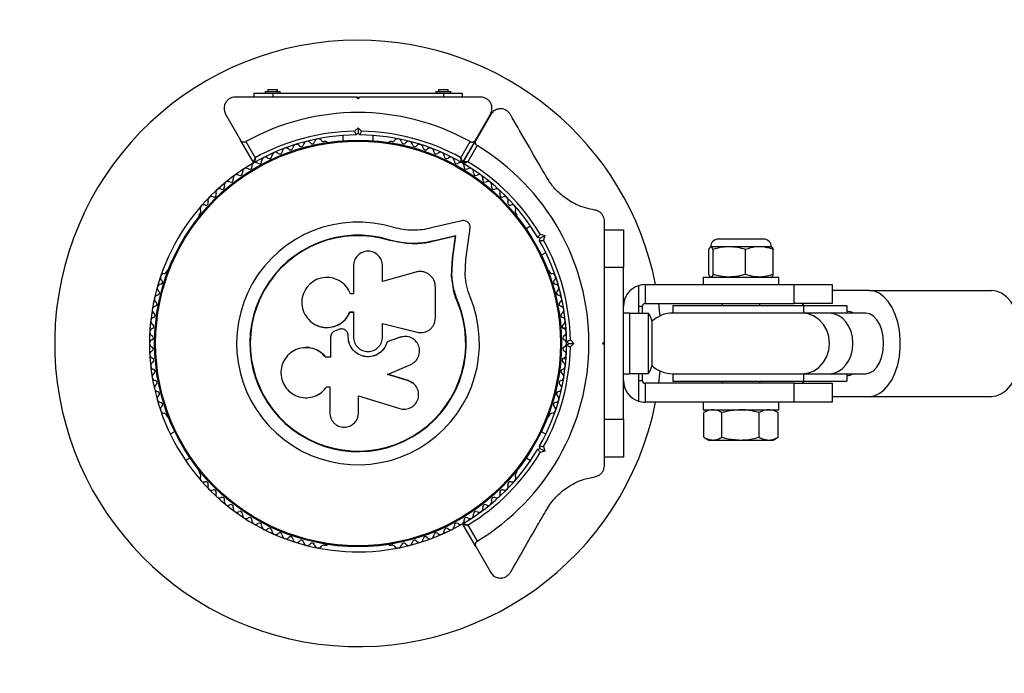
# Model space of a CAD drawing. Units: millimetres. Extents: x 5180 to 15517, y 6010 to 9394.
# Drawn here: x 7462 to 7722, y 7797 to 7970 of the extents above; entities that cross this region are included whole.
import ezdxf

# ---------------------------------------------------------------- set-up
doc = ezdxf.new("R2010")
doc.units = ezdxf.units.MM
doc.header["$LTSCALE"] = 50
doc.layers.add('FORMAT', color=7, linetype='Continuous')
doc.styles.add('SLDTEXTSTYLE0', font='TXT', dxfattribs={"width": 0.75})
doc.dimstyles.new('SLDDIMSTYLE2', dxfattribs={"dimtxt": 317.5, "dimasz": 0, "dimexe": 0, "dimexo": 0.0625, "dimgap": 79.375, "dimtad": 1, "dimdec": 0, "dimrnd": 1e-09, "dimzin": 12, "dimdsep": 46, "dimtxsty": 'SLDTEXTSTYLE0', "dimblk1": 'OBLIQUE', "dimblk2": 'OBLIQUE', "dimsah": 1, "dimcen": 0, "dimadec": 0, "dimazin": 3, "dimtfac": 1, "dimtdec": 0, "dimtofl": 0, "dimtmove": 0, "dimatfit": 3, "dimldrblk": 'OBLIQUE', "dimfxl": 1, "dimfrac": 2, "dimtolj": 1, "dimtzin": 12, "dimarcsym": 0})

# ---------------------------------------------------------------- blocks, each defined once
blk = doc.blocks.new('_D_2')
at = {"layer": 'FORMAT', "transparency": 16777216}
blk.add_arc((7550.97, 7894.25), 1500, 196.90688, 226.89122, dxfattribs=at)
blk = doc.blocks.new('_Oblique')
at = {"color": 0, "linetype": 'ByBlock', "lineweight": -2}
blk.add_line((-0.5, -0.5), (0.5, 0.5), dxfattribs=at)

msp = doc.modelspace()

# ---------------------------------------------------------------- linework, layer by layer
at = {"color": 7, "linetype": 'Continuous', "lineweight": 25}
for p, q in [((7527.76, 7951.25), (7527.76, 7950.75)), ((7527.76, 7951.25), (7530.26, 7951.25)), ((7530.26, 7950.75), (7530.26, 7951.25)), ((7572.76, 7951.25), (7572.76, 7950.75)), ((7572.76, 7951.25), (7575.26, 7951.25)), ((7575.26, 7950.75), (7575.26, 7951.25)), ((7524.01, 7950.25), (7524.01, 7949.25)), ((7524.01, 7950.25), (7529.01, 7950.25)), ((7527.01, 7950.75), (7527.01, 7950.25)), ((7527.01, 7950.75), (7531.01, 7950.75)), ((7529.01, 7950.25), (7529.01, 7949.25)), ((7529.01, 7950.25), (7574.01, 7950.25)), ((7531.01, 7950.25), (7531.01, 7950.75)), ((7551.51, 7948.75), (7551.01, 7949.25)), ((7551.18, 7949.25), (7551.83, 7949.25)), ((7552.01, 7949.25), (7551.51, 7948.75)), ((7572.01, 7950.75), (7572.01, 7950.25)), ((7572.01, 7950.75), (7576.01, 7950.75)), ((7574.01, 7950.25), (7574.01, 7949.25)), ((7574.01, 7950.25), (7579.01, 7950.25)), ((7576.01, 7950.25), (7576.01, 7950.75)), ((7579.01, 7950.25), (7579.01, 7949.25)), ((7516.58, 7944.75), (7520.55, 7937.86)), ((7582.46, 7937.86), (7586.43, 7944.75)), ((7586.49, 7944.65), (7582.55, 7937.81)), ((7550.59, 7940.24), (7551.51, 7941.16)), ((7551.51, 7941.16), (7551.51, 7939.75)), ((7551.51, 7941.16), (7552.42, 7940.24)), ((7547.51, 7939.1), (7547.51, 7937.73)), ((7551.51, 7939.75), (7551.01, 7939.25)), ((7552.01, 7939.25), (7551.51, 7939.75)), ((7555.51, 7937.73), (7555.51, 7939.1)), ((7523.86, 7932.14), (7520.55, 7937.86)), ((7521.92, 7937.49), (7524.38, 7933.24)), ((7543.02, 7937.5), (7542.54, 7937.5)), ((7560.47, 7937.5), (7559.99, 7937.5)), ((7578.63, 7933.24), (7581.09, 7937.49)), ((7582.46, 7937.86), (7579.15, 7932.14)), ((7579.24, 7932.09), (7582.55, 7937.81)), ((7582.91, 7936.44), (7580.45, 7932.19)), ((7579.35, 7931.68), (7578.75, 7932.03)), ((7509.87, 7918.64), (7509.63, 7918.22)), ((7593.38, 7918.22), (7593.14, 7918.64)), ((7578.9, 7916.61), (7570.82, 7914.71)), ((7597.01, 7915.14), (7595.82, 7914.45)), ((7616.51, 7912.96), (7616.51, 7916.47)), ((7577.2, 7912.54), (7571.57, 7911.22)), ((7577.32, 7912.67), (7571.66, 7911.34)), ((7576.41, 7906.73), (7577.2, 7912.54)), ((7576.53, 7906.83), (7577.32, 7912.67)), ((7577.2, 7912.54), (7577.32, 7912.67)), ((7579.97, 7906.37), (7581.09, 7914.62)), ((7599.57, 7912), (7598.88, 7912.18)), ((7599.54, 7913.04), (7600.79, 7912.7)), ((7599.57, 7912), (7600.79, 7912.7)), ((7600.79, 7912.7), (7600.46, 7911.45)), ((7616.51, 7914.25), (7621.51, 7914.25)), ((7616.51, 7904.25), (7616.51, 7913)), ((7621.51, 7914.25), (7621.51, 7904.25)), ((7559.89, 7911.39), (7559.93, 7911.51)), ((7564.29, 7910.57), (7559.89, 7911.39)), ((7562.55, 7910.94), (7559.89, 7911.39)), ((7564.92, 7910.53), (7564.29, 7910.57)), ((7571.57, 7911.22), (7571.66, 7911.34)), ((7599.38, 7911.31), (7599.57, 7912)), ((7649.4, 7909.75), (7644.57, 7909.75)), ((7656.13, 7911.75), (7646.51, 7911.75)), ((7657.34, 7909.75), (7649.4, 7909.75)), ((7658.51, 7911.75), (7656.13, 7911.75)), ((7660.51, 7909.75), (7657.34, 7909.75)), ((7599.82, 7907.53), (7601.01, 7908.21)), ((7643.99, 7902.46), (7643.99, 7909.03)), ((7645.14, 7902.46), (7645.14, 7909.03)), ((7653.66, 7902.46), (7653.66, 7909.03)), ((7661.02, 7902.46), (7661.02, 7909.03)), ((7550.3, 7904.74), (7550.3, 7897.32)), ((7557.97, 7900.6), (7557.97, 7904.74)), ((7576.17, 7902.05), (7576.41, 7906.73)), ((7576.29, 7902.13), (7576.53, 7906.83)), ((7576.41, 7906.73), (7576.53, 7906.83)), ((7579.76, 7902.28), (7579.97, 7906.37)), ((7501.14, 7903.52), (7500.9, 7903.11)), ((7566.75, 7903.08), (7557.97, 7900.6)), ((7576.17, 7902.05), (7576.29, 7902.13)), ((7576.66, 7898.53), (7576.17, 7902.05)), ((7602.11, 7903.11), (7601.87, 7903.52)), ((7621.51, 7904.25), (7616.51, 7904.25)), ((7616.51, 7895.17), (7616.51, 7904.25)), ((7621.51, 7864.25), (7621.51, 7904.25)), ((7571.91, 7890.93), (7571.91, 7899.18)), ((7625.51, 7899.48), (7625.51, 7894.01)), ((7627.24, 7899.75), (7627.24, 7894.75)), ((7627.24, 7899.75), (7666.51, 7899.75)), ((7642.51, 7901.75), (7642.51, 7899.75)), ((7642.51, 7901.75), (7662.51, 7901.75)), ((7662.51, 7899.75), (7662.51, 7901.75)), ((7666.51, 7894.75), (7666.51, 7899.75)), ((7666.51, 7899.75), (7676.51, 7899.75)), ((7676.51, 7899.75), (7676.51, 7894.75)), ((7550.3, 7897.32), (7549.49, 7897.32)), ((7577.75, 7895.13), (7576.66, 7898.53)), ((7686.28, 7898.25), (7676.51, 7898.25)), ((7686.28, 7898.25), (7718.56, 7898.25)), ((7577.75, 7895.13), (7577.87, 7895.18)), ((7625.51, 7894.01), (7625.51, 7892.15)), ((7626.51, 7894.01), (7625.51, 7894.01)), ((7626.51, 7892.15), (7626.51, 7894.01)), ((7627.24, 7894.75), (7666.51, 7894.75)), ((7634.51, 7894.25), (7634.51, 7892.25)), ((7634.51, 7894.25), (7669.03, 7894.25)), ((7647.51, 7894.75), (7647.51, 7894.25)), ((7657.51, 7894.25), (7657.51, 7894.75)), ((7676.51, 7894.75), (7666.51, 7894.75)), ((7669, 7894.75), (7668.68, 7894.25)), ((7669.03, 7894.25), (7669.03, 7892.25)), ((7669.03, 7894.25), (7680.46, 7894.25)), ((7680.46, 7894.25), (7680.46, 7892.25)), ((7549.4, 7892.55), (7550.3, 7892.55)), ((7549.41, 7892.51), (7549.4, 7892.55)), ((7549.41, 7892.51), (7550.31, 7892.51)), ((7550.3, 7892.55), (7550.3, 7885.94)), ((7623.11, 7892.25), (7621.51, 7892.25)), ((7623.11, 7892.25), (7621.51, 7892.25)), ((7623.11, 7892.25), (7623.11, 7876.25)), ((7628.11, 7892.15), (7623.11, 7892.15)), ((7628.11, 7876.35), (7628.11, 7892.15)), ((7668.67, 7892.25), (7634.51, 7892.25)), ((7675.71, 7892.25), (7668.67, 7892.25)), ((7685.39, 7892.25), (7675.71, 7892.25)), ((7540.67, 7889), (7540.72, 7888.98)), ((7557.94, 7889.47), (7567.08, 7887.2)), ((7557.97, 7889.49), (7567.15, 7887.21)), ((7557.97, 7885.94), (7557.97, 7889.49)), ((7629.11, 7879.25), (7629.11, 7889.25)), ((7546.4, 7887.92), (7545.56, 7887.6)), ((7548.43, 7887.49), (7548.42, 7887.5)), ((7548.91, 7885.94), (7548.91, 7886.27)), ((7548.92, 7886.26), (7548.91, 7886.27)), ((7548.92, 7885.94), (7548.92, 7886.26)), ((7567.08, 7887.2), (7567.15, 7887.21)), ((7567.08, 7887.2), (7567.48, 7887.17)), ((7568.69, 7887.15), (7568.76, 7887.16)), ((7606.36, 7888.25), (7605.54, 7888.25)), ((7544.29, 7885.89), (7544.29, 7880.62)), ((7548.92, 7885.94), (7548.91, 7885.94)), ((7562.64, 7885.86), (7559.17, 7884.69)), ((7559.17, 7884.69), (7559.2, 7884.69)), ((7562.69, 7885.87), (7559.2, 7884.69)), ((7563.3, 7885.95), (7562.64, 7885.86)), ((7562.64, 7885.86), (7562.69, 7885.87)), ((7563.35, 7886.02), (7563.29, 7886.02)), ((7607, 7884.25), (7606.5, 7884.75)), ((7606.5, 7883.75), (7607, 7884.25)), ((7607, 7884.25), (7608.42, 7884.25)), ((7607.5, 7885.17), (7608.42, 7884.25)), ((7608.42, 7884.25), (7607.5, 7883.33)), ((7616.01, 7884.25), (7616.51, 7884.75)), ((7616.51, 7883.75), (7616.01, 7884.25)), ((7616.51, 7883.75), (7616.51, 7884.75)), ((7537.32, 7883.11), (7537.26, 7883.11)), ((7543, 7880.64), (7542.96, 7880.62)), ((7544.29, 7880.62), (7542.96, 7880.62)), ((7544.32, 7880.64), (7543, 7880.64)), ((7559.31, 7876.07), (7565.43, 7878.72)), ((7605.54, 7880.25), (7606.36, 7880.25)), ((7564.73, 7874.43), (7559.27, 7876.11)), ((7564.79, 7874.39), (7559.31, 7876.07)), ((7621.51, 7876.25), (7623.11, 7876.25)), ((7621.51, 7876.25), (7623.11, 7876.25)), ((7623.11, 7876.35), (7628.11, 7876.35)), ((7625.51, 7876.35), (7625.51, 7874.48)), ((7626.51, 7874.48), (7626.51, 7876.35)), ((7634.51, 7876.25), (7634.51, 7874.25)), ((7634.51, 7876.25), (7668.67, 7876.25)), ((7668.67, 7876.25), (7675.71, 7876.25)), ((7669.03, 7876.25), (7669.03, 7874.25)), ((7675.71, 7876.25), (7685.39, 7876.25)), ((7680.46, 7876.25), (7680.46, 7874.25)), ((7565.9, 7873.8), (7564.73, 7874.43)), ((7564.73, 7874.43), (7564.79, 7874.39)), ((7565.98, 7873.78), (7565.92, 7873.83)), ((7616.51, 7864.25), (7616.51, 7873.32)), ((7625.51, 7874.48), (7625.51, 7869.02)), ((7625.51, 7874.48), (7626.51, 7874.48)), ((7627.24, 7873.75), (7627.24, 7868.75)), ((7666.51, 7873.75), (7627.24, 7873.75)), ((7634.51, 7874.25), (7669.03, 7874.25)), ((7647.51, 7874.25), (7647.51, 7873.75)), ((7657.51, 7873.75), (7657.51, 7874.25)), ((7666.51, 7868.75), (7666.51, 7873.75)), ((7666.51, 7873.75), (7676.51, 7873.75)), ((7668.68, 7874.25), (7669, 7873.75)), ((7669.03, 7874.25), (7680.46, 7874.25)), ((7676.51, 7873.75), (7676.51, 7868.75)), ((7543.13, 7872.66), (7543.17, 7872.71)), ((7543.25, 7872.82), (7544.06, 7872.82)), ((7544.06, 7872.82), (7544.06, 7865.92)), ((7551.64, 7870.42), (7562.53, 7867.06)), ((7551.64, 7865.92), (7551.64, 7870.42)), ((7666.51, 7868.75), (7627.24, 7868.75)), ((7642.51, 7868.75), (7642.51, 7866.75)), ((7662.51, 7866.75), (7662.51, 7868.75)), ((7676.51, 7868.75), (7666.51, 7868.75)), ((7676.51, 7870.25), (7686.28, 7870.25)), ((7686.28, 7870.25), (7718.56, 7870.25)), ((7642.51, 7866.75), (7662.51, 7866.75)), ((7644.01, 7866.75), (7642.69, 7865.99)), ((7642.69, 7859.51), (7642.69, 7865.99)), ((7647.49, 7859.51), (7647.49, 7865.99)), ((7657.3, 7859.51), (7657.3, 7865.99)), ((7662.32, 7865.99), (7661.01, 7866.75)), ((7662.32, 7859.51), (7662.32, 7865.99)), ((7500.9, 7865.38), (7501.14, 7864.97)), ((7601.87, 7864.97), (7602.11, 7865.38)), ((7616.51, 7864.25), (7621.51, 7864.25)), ((7616.51, 7855.49), (7616.51, 7864.25)), ((7621.51, 7864.25), (7621.51, 7854.25)), ((7503.19, 7860.97), (7502, 7860.28)), ((7601.01, 7860.28), (7599.82, 7860.97)), ((7642.69, 7859.51), (7644.01, 7858.75)), ((7644.01, 7858.75), (7645.09, 7858.75)), ((7645.09, 7858.75), (7652.39, 7858.75)), ((7652.39, 7858.75), (7659.81, 7858.75)), ((7659.81, 7858.75), (7661.01, 7858.75)), ((7661.01, 7858.75), (7662.32, 7859.51)), ((7598.88, 7856.32), (7599.57, 7856.5)), ((7599.57, 7856.5), (7599.38, 7857.18)), ((7600.79, 7855.79), (7599.54, 7855.45)), ((7599.57, 7856.5), (7600.79, 7855.79)), ((7600.46, 7857.05), (7600.79, 7855.79)), ((7616.51, 7852.03), (7616.51, 7855.51)), ((7506, 7853.36), (7507.19, 7854.04)), ((7595.82, 7854.04), (7597.01, 7853.36)), ((7621.51, 7854.25), (7616.51, 7854.25)), ((7509.63, 7850.27), (7509.87, 7849.86)), ((7593.14, 7849.86), (7593.38, 7850.27)), ((7582.55, 7830.68), (7579.24, 7836.41)), ((7580.45, 7836.31), (7582.91, 7832.05)), ((7542.54, 7830.99), (7543.02, 7830.99)), ((7559.99, 7830.99), (7560.47, 7830.99)), ((7582.55, 7830.68), (7586.49, 7823.85))]:
    msp.add_line(p, q, dxfattribs=at)
at = {"color": 7, "linetype": 'Continuous', "lineweight": 25, "flags": 128}
for points in [[(7686.28, 7870.25), (7687.64, 7870.44), (7688.96, 7871.01), (7690.21, 7871.93), (7691.36, 7873.2), (7692.36, 7874.77), (7693.2, 7876.59), (7693.85, 7878.62), (7694.29, 7880.81), (7694.52, 7883.09), (7694.52, 7885.4), (7694.29, 7887.68), (7693.85, 7889.87), (7693.2, 7891.9), (7692.36, 7893.73), (7691.36, 7895.3), (7690.21, 7896.56), (7688.96, 7897.49), (7687.64, 7898.06), (7686.28, 7898.25)], [(7718.56, 7870.25), (7719.92, 7870.44), (7721.24, 7871.01), (7722.49, 7871.93), (7723.64, 7873.2), (7724.64, 7874.77), (7725.48, 7876.59), (7726.13, 7878.62), (7726.57, 7880.81), (7726.8, 7883.09), (7726.8, 7885.4), (7726.57, 7887.68), (7726.13, 7889.87), (7725.48, 7891.9), (7724.64, 7893.73), (7723.64, 7895.3), (7722.49, 7896.56), (7721.24, 7897.49), (7719.92, 7898.06), (7718.56, 7898.25)], [(7631.17, 7891.52), (7631.1, 7892.26), (7630.81, 7894.75)], [(7668.67, 7876.25), (7670.27, 7876.45), (7671.79, 7877.04), (7673.15, 7877.99), (7674.29, 7879.26), (7675.14, 7880.78), (7675.67, 7882.47), (7675.85, 7884.25), (7675.67, 7886.03), (7675.14, 7887.72), (7674.29, 7889.24), (7673.15, 7890.5), (7671.79, 7891.46), (7670.27, 7892.05), (7668.67, 7892.25)], [(7685.39, 7876.25), (7686.44, 7876.45), (7687.44, 7877.04), (7688.34, 7877.99), (7689.09, 7879.26), (7689.65, 7880.78), (7690, 7882.47), (7690.12, 7884.25), (7690, 7886.03), (7689.65, 7887.72), (7689.09, 7889.24), (7688.34, 7890.5), (7687.44, 7891.46), (7686.44, 7892.05), (7685.39, 7892.25)], [(7630.81, 7873.75), (7631.1, 7876.24), (7631.17, 7876.97)]]:
    msp.add_lwpolyline(points, dxfattribs=at)
at = {"color": 7, "linetype": 'Continuous', "lineweight": 25}
for radius in [53.64, 53.38]:
    msp.add_circle((7551.51, 7884.25), radius, dxfattribs=at)
for centre, radius, start, end in [((7550.97, 7894.25), 1500, 90.02038, 178.47194), ((7551.51, 7884.25), 80, 90, 348.8283), ((7551.51, 7884.25), 80, 11.1717, 90), ((7551.51, 7884.25), 60.91, 60.9407, 119.0593), ((7551.51, 7884.25), 55, 90.5209, 119.6892), ((7551.51, 7884.25), 56, 90.9408, 118.9768), ((7541.03, 7937.22), 1, 32.5073, 169.8649), ((7551.51, 7884.25), 55, 60.3108, 89.4791), ((7551.51, 7884.25), 56, 61.0232, 89.0592), ((7561.98, 7937.22), 1, 10.1351, 147.4969), ((7532.5, 7934.79), 1, 41.9245, 179.2821), ((7533.7, 7935.87), 0.606, 221.9245, 356.143), ((7535.3, 7935.76), 1, 38.7854, 176.143), ((7536.55, 7936.77), 0.606, 218.7854, 353.004), ((7538.14, 7936.57), 1, 35.6463, 173.004), ((7539.45, 7937.51), 0.606, 215.6463, 349.8649), ((7542.38, 7938.09), 0.606, 212.5073, 285.0401), ((7543.02, 7937), 0.5, 32.8607, 90), ((7559.99, 7937), 0.5, 90, 147.1393), ((7560.63, 7938.09), 0.606, 254.9243, 327.4969), ((7563.56, 7937.51), 0.606, 190.1351, 324.3537), ((7564.87, 7936.57), 1, 6.9959, 144.3537), ((7566.46, 7936.77), 0.606, 186.9959, 321.2147), ((7567.71, 7935.76), 1, 3.857, 141.2147), ((7569.31, 7935.87), 0.606, 183.857, 318.0755), ((7570.51, 7934.79), 1, 0.7179, 138.0755), ((7551.51, 7884.25), 60.91, 301.0348, 58.9652), ((7527.09, 7932.41), 1, 48.2026, 185.5602), ((7528.16, 7933.61), 0.606, 228.2026, 2.4212), ((7529.76, 7933.68), 1, 45.0635, 182.4212), ((7530.9, 7934.82), 0.606, 225.0635, 359.2821), ((7572.11, 7934.82), 0.606, 180.7179, 314.9365), ((7573.25, 7933.68), 1, 357.5788, 134.9365), ((7574.85, 7933.61), 0.606, 177.5788, 311.7974), ((7575.92, 7932.41), 1, 354.4397, 131.7974), ((7551.51, 7884.25), 55, 119.6892, 300.4144), ((7522, 7929.48), 1, 54.4397, 191.7974), ((7522.93, 7930.78), 0.606, 234.4397, 8.6583), ((7524.52, 7931.02), 1, 121.107, 188.6583), ((7524.12, 7932.29), 0.3, 210, 299.6892), ((7524.49, 7931), 1, 51.3417, 118.893), ((7525.49, 7932.26), 0.606, 231.3417, 5.5602), ((7577.52, 7932.26), 0.606, 174.4397, 308.6583), ((7578.52, 7931), 1, 61.107, 128.6583), ((7578.89, 7932.29), 0.3, 240.3108, 330), ((7578.49, 7931.02), 1, 351.3417, 58.893), ((7579.5, 7931.94), 0.3, 150, 239.5856), ((7551.51, 7884.25), 55, 30.5209, 59.5856), ((7580.08, 7930.78), 0.606, 171.3417, 305.5603), ((7581.01, 7929.48), 1, 348.2026, 125.5603), ((7551.51, 7884.25), 56, 30.9408, 58.8745), ((7519.57, 7927.79), 1, 57.5788, 194.9365), ((7520.43, 7929.15), 0.606, 237.5788, 11.7974), ((7582.58, 7929.15), 0.606, 168.2026, 302.4212), ((7583.44, 7927.79), 1, 345.0635, 122.4212), ((7515.7, 7925.48), 0.606, 243.857, 18.0755), ((7517.23, 7925.98), 1, 60.7179, 198.0755), ((7518.02, 7927.38), 0.606, 240.7179, 14.9365), ((7584.99, 7927.38), 0.606, 165.0635, 299.2821), ((7585.78, 7925.98), 1, 341.9245, 119.2821), ((7587.31, 7925.48), 0.606, 161.9245, 296.143), ((7512.87, 7921.98), 1, 66.9959, 204.3537), ((7513.5, 7923.46), 0.606, 246.9959, 21.2147), ((7515, 7924.04), 1, 63.857, 201.2147), ((7588.01, 7924.04), 1, 338.7854, 116.143), ((7589.51, 7923.46), 0.606, 158.7854, 293.004), ((7590.14, 7921.98), 1, 335.6463, 113.004), ((7510.86, 7919.81), 1, 70.1351, 207.4969), ((7511.41, 7921.32), 0.606, 250.1351, 24.3537), ((7591.6, 7921.32), 0.606, 155.6463, 289.8649), ((7592.15, 7919.81), 1, 332.5073, 109.8649), ((7510.06, 7917.97), 0.5, 150, 207.1393), ((7509.44, 7919.07), 0.606, 314.9243, 27.4969), ((7593.57, 7919.07), 0.606, 152.5073, 225.0401), ((7592.95, 7917.97), 0.5, 332.8607, 30), ((7551.51, 7884.25), 32.01, 72.8705, 22.5151), ((7551.51, 7884.25), 28.54, 72.8247, 22.5151), ((7551.51, 7884.25), 28.41, 72.8247, 22.5151), ((7551.51, 7884.25), 55, 0.5209, 29.4791), ((7551.51, 7884.25), 56, 0.9408, 29.0592), ((7646.51, 7909.75), 2, 90, 180), ((7658.51, 7909.75), 2, 0, 90), ((7500.39, 7901.66), 1, 92.5073, 229.8649), ((7500.32, 7903.27), 0.606, 272.5073, 345.0401), ((7501.58, 7903.27), 0.5, 92.8607, 150), ((7601.43, 7903.27), 0.5, 30, 87.1393), ((7602.69, 7903.27), 0.606, 194.9243, 267.4969), ((7602.62, 7901.66), 1, 310.1351, 87.4969), ((7499.51, 7898.84), 1, 95.6463, 233.004), ((7499.35, 7900.44), 0.606, 275.6463, 49.8649), ((7603.66, 7900.44), 0.606, 130.1351, 264.3537), ((7603.5, 7898.84), 1, 306.9959, 84.3537), ((7627.24, 7894.01), 5.74, 107.6212, 180), ((7627.24, 7894.01), 5.74, 90, 107.6212), ((7498.79, 7895.97), 1, 98.7854, 236.143), ((7498.55, 7897.56), 0.606, 278.7854, 53.004), ((7604.46, 7897.56), 0.606, 126.9959, 261.2147), ((7604.22, 7895.97), 1, 303.857, 81.2147), ((7498.23, 7893.06), 1, 101.9245, 239.2821), ((7497.9, 7894.64), 0.606, 281.9245, 56.143), ((7605.11, 7894.64), 0.606, 123.857, 258.0755), ((7604.78, 7893.06), 1, 300.7179, 78.0755), ((7627.24, 7894.01), 0.737, 90, 180), ((7497.41, 7891.68), 0.606, 285.0635, 59.2821), ((7605.6, 7891.68), 0.606, 120.7179, 254.9365), ((7624.4, 7889.25), 4.71, 0, 38.0512), ((7634.51, 7884.25), 8, 90, 133.1809), ((7680.34, 7889.49), 3.25, 57.8096, 89.3443), ((7497.83, 7890.13), 1, 105.0635, 242.4212), ((7497.08, 7888.71), 0.606, 288.2026, 62.4212), ((7605.93, 7888.71), 0.606, 117.5788, 251.7974), ((7605.18, 7890.13), 1, 297.5788, 74.9365), ((7497.58, 7887.19), 1, 108.2026, 245.5602), ((7496.92, 7885.72), 0.606, 291.3417, 65.5602), ((7606.09, 7885.72), 0.606, 114.4397, 248.6583), ((7605.43, 7887.19), 1, 294.4397, 71.7974), ((7497.5, 7884.23), 1, 111.3417, 178.893), ((7497.5, 7884.27), 1, 181.107, 248.6583), ((7551.51, 7884.25), 55, 330.5209, 359.4791), ((7605.51, 7884.23), 1, 1.107, 68.6583), ((7605.51, 7884.27), 1, 291.3417, 358.893), ((7497.58, 7881.31), 1, 114.4397, 251.7974), ((7496.92, 7882.77), 0.606, 294.4397, 68.6583), ((7551.51, 7884.25), 56, 330.9408, 359.0592), ((7606.09, 7882.77), 0.606, 111.3417, 245.5603), ((7605.43, 7881.31), 1, 288.2026, 65.5603), ((7497.83, 7878.36), 1, 117.5788, 254.9365), ((7497.08, 7879.78), 0.606, 297.5788, 71.7974), ((7605.93, 7879.78), 0.606, 108.2026, 242.4212), ((7605.18, 7878.36), 1, 285.0635, 62.4212), ((7624.4, 7879.25), 4.71, 321.9488, 360), ((7634.51, 7884.25), 8, 226.8191, 270), ((7498.23, 7875.43), 1, 120.7179, 258.0755), ((7497.41, 7876.81), 0.606, 300.7179, 74.9365), ((7604.78, 7875.43), 1, 281.9245, 59.2821), ((7605.6, 7876.81), 0.606, 105.0635, 239.2821), ((7680.34, 7879), 3.25, 270.6557, 302.1904), ((7498.79, 7872.53), 1, 123.857, 261.2147), ((7497.9, 7873.86), 0.606, 303.857, 78.0755), ((7604.22, 7872.53), 1, 278.7854, 56.143), ((7605.11, 7873.86), 0.606, 101.9245, 236.143), ((7627.24, 7874.48), 5.74, 180, 252.3788), ((7627.24, 7874.48), 0.737, 180, 270), ((7498.55, 7870.94), 0.606, 306.9959, 81.2147), ((7604.46, 7870.94), 0.606, 98.7854, 233.004), ((7499.51, 7869.66), 1, 126.9959, 264.3537), ((7499.35, 7868.06), 0.606, 310.1351, 84.3537), ((7603.66, 7868.06), 0.606, 95.6463, 229.8649), ((7603.5, 7869.66), 1, 275.6463, 53.004), ((7627.24, 7874.48), 5.74, 252.3788, 270), ((7500.39, 7866.83), 1, 130.1351, 267.4969), ((7500.32, 7865.23), 0.606, 14.9243, 87.4969), ((7602.69, 7865.23), 0.606, 92.5073, 165.0401), ((7602.62, 7866.83), 1, 272.5073, 49.8649), ((7501.58, 7865.22), 0.5, 210, 267.1393), ((7601.43, 7865.22), 0.5, 272.8607, 330), ((7551.51, 7884.25), 55, 300.4144, 329.4791), ((7551.51, 7884.25), 56, 301.1255, 329.0592), ((7510.06, 7850.52), 0.5, 152.8607, 210), ((7509.44, 7849.43), 0.606, 332.5073, 45.0401), ((7593.57, 7849.43), 0.606, 134.9243, 207.4969), ((7592.95, 7850.52), 0.5, 330, 27.1393), ((7510.86, 7848.69), 1, 152.5073, 289.8649), ((7511.41, 7847.18), 0.606, 335.6463, 109.8649), ((7591.6, 7847.18), 0.606, 70.1351, 204.3537), ((7592.15, 7848.69), 1, 250.1351, 27.4969), ((7512.87, 7846.52), 1, 155.6463, 293.004), ((7513.5, 7845.04), 0.606, 338.7854, 113.004), ((7515, 7844.46), 1, 158.7854, 296.143), ((7588.01, 7844.46), 1, 243.857, 21.2147), ((7589.51, 7845.04), 0.606, 66.9959, 201.2147), ((7590.14, 7846.52), 1, 246.9959, 24.3537), ((7515.7, 7843.01), 0.606, 341.9245, 116.143), ((7517.23, 7842.52), 1, 161.9245, 299.2821), ((7585.78, 7842.52), 1, 240.7179, 18.0755), ((7587.31, 7843.01), 0.606, 63.857, 198.0755), ((7518.02, 7841.12), 0.606, 345.0635, 119.2821), ((7519.57, 7840.7), 1, 165.0635, 302.4212), ((7520.43, 7839.35), 0.606, 348.2026, 122.4212), ((7582.58, 7839.35), 0.606, 57.5788, 191.7974), ((7583.44, 7840.7), 1, 237.5788, 14.9365), ((7584.99, 7841.12), 0.606, 60.7179, 194.9365), ((7522, 7839.02), 1, 168.2026, 305.5603), ((7522.93, 7837.71), 0.606, 351.3417, 125.5603), ((7524.52, 7837.47), 1, 171.3417, 238.893), ((7525.49, 7836.24), 0.606, 354.4398, 128.6583), ((7577.52, 7836.24), 0.606, 51.3417, 185.5603), ((7578.49, 7837.47), 1, 301.107, 8.6583), ((7580.08, 7837.71), 0.606, 54.4397, 188.6583), ((7581.01, 7839.02), 1, 234.4397, 11.7974), ((7550.97, 7874.25), 1500, 181.52806, 269.97962), ((7524.49, 7837.49), 1, 241.107, 308.6583), ((7527.09, 7836.08), 1, 174.4398, 311.7974), ((7528.16, 7834.88), 0.606, 357.5788, 131.7974), ((7529.76, 7834.82), 1, 177.5788, 314.9365), ((7530.9, 7833.68), 0.606, 0.7179, 134.9365), ((7572.11, 7833.68), 0.606, 45.0635, 179.2821), ((7573.25, 7834.82), 1, 225.0635, 2.4212), ((7574.85, 7834.88), 0.606, 48.2026, 182.4212), ((7575.92, 7836.08), 1, 228.2026, 5.5603), ((7578.52, 7837.49), 1, 231.3417, 298.893), ((7579.5, 7836.56), 0.3, 120.4144, 210), ((7532.5, 7833.7), 1, 180.7179, 318.0755), ((7533.7, 7832.63), 0.606, 3.857, 138.0755), ((7535.3, 7832.74), 1, 183.857, 321.2147), ((7536.55, 7831.73), 0.606, 6.9959, 141.2147), ((7538.14, 7831.93), 1, 186.9959, 324.3537), ((7564.87, 7831.93), 1, 215.6463, 353.004), ((7566.46, 7831.73), 0.606, 38.7854, 173.004), ((7567.71, 7832.74), 1, 218.7854, 356.143), ((7569.31, 7832.63), 0.606, 41.9245, 176.143), ((7570.51, 7833.7), 1, 221.9245, 359.2821), ((7539.45, 7830.99), 0.606, 10.1351, 144.3537), ((7541.03, 7831.27), 1, 190.1351, 327.4969), ((7542.38, 7830.41), 0.606, 74.9243, 147.4969), ((7543.02, 7831.49), 0.5, 270, 327.1393), ((7559.99, 7831.49), 0.5, 212.8607, 270), ((7560.63, 7830.41), 0.606, 32.5073, 105.0401), ((7561.98, 7831.27), 1, 212.5073, 349.8649), ((7563.56, 7830.99), 0.606, 35.6463, 169.8649)]:
    msp.add_arc(centre, radius, start, end, dxfattribs=at)
for start_param, end_param in [(4.712389, 6.283185), (3.141593, 4.712389)]:
    msp.add_ellipse((7675.71, 7884.25), major_axis=(0, 8), ratio=0.78954, start_param=start_param, end_param=end_param, dxfattribs=at)
for points, knots in [([(7519.17, 7949.25), (7518.92, 7949.23), (7518.43, 7949.2), (7517.69, 7948.89), (7517.07, 7948.43), (7516.55, 7947.79), (7516.18, 7946.89), (7516.12, 7945.78), (7516.42, 7945.1), (7516.58, 7944.75)], [0, 0, 0, 0, 0.1081993, 0.21693, 0.3180443, 0.4207399, 0.572365, 0.7800439, 1, 1, 1, 1]), ([(7551.01, 7949.25), (7549.1, 7949.25), (7545.3, 7949.25), (7539.59, 7949.25), (7533.92, 7949.25), (7527.02, 7949.25), (7522.2, 7949.25), (7519.17, 7949.25)], [0, 0, 0, 0, 0.173131, 0.346282, 0.524078, 0.701912, 1, 1, 1, 1]), ([(7583.84, 7949.25), (7581.82, 7949.25), (7577.79, 7949.25), (7570.53, 7949.25), (7563.56, 7949.25), (7557, 7949.25), (7553.67, 7949.25), (7552.01, 7949.25)], [0, 0, 0, 0, 0.199035, 0.398898, 0.696528, 0.848269, 1, 1, 1, 1]), ([(7586.43, 7944.75), (7586.62, 7945.18), (7586.92, 7945.91), (7586.78, 7947.07), (7586.37, 7947.93), (7585.79, 7948.57), (7585.1, 7949.01), (7584.41, 7949.22), (7584.01, 7949.24), (7583.84, 7949.25)], [0, 0, 0, 0, 0.266029, 0.4554926, 0.5966269, 0.7093734, 0.8226985, 0.9234383, 1, 1, 1, 1]), ([(7591.69, 7944.65), (7591.55, 7944.85), (7591.27, 7945.27), (7590.64, 7945.76), (7589.93, 7946.06), (7589.12, 7946.19), (7588.15, 7946.06), (7587.16, 7945.56), (7586.72, 7944.96), (7586.49, 7944.65)], [0, 0, 0, 0, 0.108092, 0.216717, 0.317778, 0.420501, 0.572269, 0.780147, 1, 1, 1, 1]), ([(7601.28, 7928.04), (7600.82, 7928.83), (7598.95, 7932.07), (7595.71, 7937.68), (7593.03, 7942.32), (7591.69, 7944.65)], [0, 0, 0, 0, 0.138433, 0.567209, 1, 1, 1, 1]), ([(7550.59, 7940.24), (7550.59, 7940.24), (7550.63, 7940.14), (7550.71, 7939.94), (7550.83, 7939.66), (7550.93, 7939.43), (7550.99, 7939.27), (7551, 7939.26), (7551.01, 7939.25)], [0, 0, 0, 0, 0.004661, 0.193855, 0.409067, 0.610051, 0.804914, 1, 1, 1, 1]), ([(7552.01, 7939.25), (7552.01, 7939.26), (7552.02, 7939.27), (7552.08, 7939.43), (7552.18, 7939.66), (7552.3, 7939.94), (7552.38, 7940.14), (7552.42, 7940.24), (7552.42, 7940.24)], [0, 0, 0, 0, 0.195087, 0.3899512, 0.5909361, 0.8061487, 0.9953388, 1, 1, 1, 1]), ([(7520.55, 7937.86), (7520.6, 7937.79), (7520.73, 7937.61), (7521.01, 7937.43), (7521.34, 7937.35), (7521.63, 7937.37), (7521.82, 7937.44), (7521.91, 7937.48), (7521.92, 7937.49)], [0, 0, 0, 0, 0.207496, 0.490021, 0.690175, 0.845145, 0.976602, 1, 1, 1, 1]), ([(7581.09, 7937.49), (7581.16, 7937.46), (7581.31, 7937.39), (7581.57, 7937.35), (7581.89, 7937.39), (7582.23, 7937.55), (7582.38, 7937.76), (7582.46, 7937.86)], [0, 0, 0, 0, 0.122656, 0.251552, 0.440222, 0.700417, 1, 1, 1, 1]), ([(7582.55, 7937.81), (7582.51, 7937.73), (7582.41, 7937.53), (7582.4, 7937.19), (7582.5, 7936.87), (7582.66, 7936.63), (7582.81, 7936.5), (7582.9, 7936.45), (7582.91, 7936.44)], [0, 0, 0, 0, 0.207474, 0.490256, 0.690544, 0.845581, 0.977036, 1, 1, 1, 1]), ([(7524.38, 7933.24), (7524.37, 7933.24), (7524.37, 7933.23), (7524.36, 7933.21), (7524.34, 7933.17), (7524.29, 7933.05), (7524.17, 7932.81), (7524.03, 7932.51), (7523.92, 7932.29), (7523.87, 7932.16), (7523.86, 7932.15), (7523.86, 7932.14)], [0, 0, 0, 0, 0.003653, 0.012407, 0.032425, 0.08523, 0.23579, 0.499698, 0.699254, 0.847129, 1, 1, 1, 1]), ([(7524.38, 7933.24), (7524.38, 7933.24), (7524.37, 7933.23), (7524.37, 7933.21), (7524.37, 7933.16), (7524.36, 7933.03), (7524.33, 7932.77), (7524.3, 7932.44), (7524.28, 7932.19), (7524.27, 7932.05), (7524.26, 7932.04), (7524.26, 7932.03)], [0, 0, 0, 0, 0.003655, 0.0123, 0.032171, 0.084733, 0.235826, 0.499664, 0.699176, 0.847069, 1, 1, 1, 1]), ([(7579.15, 7932.14), (7579.15, 7932.15), (7579.14, 7932.16), (7579.09, 7932.29), (7578.98, 7932.51), (7578.84, 7932.81), (7578.72, 7933.05), (7578.67, 7933.17), (7578.65, 7933.21), (7578.64, 7933.23), (7578.64, 7933.24), (7578.63, 7933.24)], [0, 0, 0, 0, 0.152871, 0.300746, 0.500302, 0.76421, 0.91477, 0.967575, 0.987593, 0.996347, 1, 1, 1, 1]), ([(7578.75, 7932.03), (7578.75, 7932.04), (7578.74, 7932.05), (7578.73, 7932.19), (7578.71, 7932.44), (7578.68, 7932.77), (7578.65, 7933.03), (7578.64, 7933.16), (7578.64, 7933.21), (7578.64, 7933.23), (7578.63, 7933.24), (7578.63, 7933.24)], [0, 0, 0, 0, 0.152931, 0.300824, 0.500336, 0.764174, 0.915267, 0.967829, 0.9877, 0.996345, 1, 1, 1, 1]), ([(7580.45, 7932.19), (7580.45, 7932.19), (7580.44, 7932.18), (7580.42, 7932.18), (7580.38, 7932.18), (7580.25, 7932.17), (7579.98, 7932.15), (7579.65, 7932.12), (7579.4, 7932.1), (7579.27, 7932.09), (7579.25, 7932.09), (7579.24, 7932.09)], [0, 0, 0, 0, 0.003654, 0.012409, 0.032418, 0.085179, 0.235519, 0.499342, 0.698981, 0.846996, 1, 1, 1, 1]), ([(7580.45, 7932.19), (7580.45, 7932.18), (7580.44, 7932.18), (7580.43, 7932.17), (7580.38, 7932.15), (7580.27, 7932.1), (7580.02, 7931.99), (7579.73, 7931.85), (7579.5, 7931.75), (7579.37, 7931.69), (7579.36, 7931.68), (7579.35, 7931.68)], [0, 0, 0, 0, 0.003656, 0.012302, 0.032165, 0.084684, 0.235554, 0.499307, 0.698903, 0.846936, 1, 1, 1, 1]), ([(7613.94, 7919.44), (7613.13, 7919.59), (7611.51, 7919.89), (7609.25, 7920.76), (7607.23, 7921.85), (7605.09, 7923.36), (7602.94, 7925.43), (7601.77, 7927.26), (7601.28, 7928.04)], [0, 0, 0, 0, 0.18001, 0.359744, 0.490174, 0.620432, 0.839542, 1, 1, 1, 1]), ([(7616.51, 7916.47), (7616.49, 7916.72), (7616.45, 7917.21), (7616.15, 7917.95), (7615.69, 7918.57), (7615.05, 7919.09), (7614.44, 7919.34), (7614.05, 7919.42), (7613.94, 7919.44)], [0, 0, 0, 0, 0.172228, 0.345298, 0.506315, 0.669976, 0.911774, 1, 1, 1, 1]), ([(7570.82, 7914.71), (7570.02, 7914.53), (7568.42, 7914.17), (7565.92, 7914.05), (7563.4, 7914.22), (7561.75, 7914.63), (7560.93, 7914.84)], [0, 0, 0, 0, 0.24975, 0.498752, 0.749559, 1, 1, 1, 1]), ([(7581.09, 7914.62), (7581.1, 7914.76), (7581.12, 7915.04), (7581.02, 7915.46), (7580.82, 7915.86), (7580.53, 7916.2), (7580.17, 7916.46), (7579.75, 7916.61), (7579.32, 7916.67), (7579.04, 7916.63), (7578.9, 7916.61)], [0, 0, 0, 0, 0.124853, 0.249964, 0.374892, 0.499504, 0.624529, 0.749741, 0.874968, 1, 1, 1, 1]), ([(7598.88, 7912.18), (7598.89, 7912.19), (7598.9, 7912.21), (7599, 7912.34), (7599.15, 7912.53), (7599.34, 7912.78), (7599.47, 7912.95), (7599.53, 7913.04), (7599.54, 7913.04)], [0, 0, 0, 0, 0.195086, 0.38995, 0.590934, 0.806147, 0.995339, 1, 1, 1, 1]), ([(7571.66, 7911.34), (7570.71, 7911.13), (7568.81, 7910.71), (7565.85, 7910.57), (7562.85, 7910.78), (7560.91, 7911.27), (7559.93, 7911.51)], [0, 0, 0, 0, 0.249746, 0.498728, 0.749545, 1, 1, 1, 1]), ([(7571.57, 7911.22), (7570.94, 7911.07), (7570, 7910.84), (7568.38, 7910.61), (7567.09, 7910.51), (7566.1, 7910.5), (7565.78, 7910.5)], [0, 0, 0, 0, 0.335943, 0.500757, 0.836726, 1, 1, 1, 1]), ([(7599.38, 7911.31), (7599.4, 7911.31), (7599.42, 7911.32), (7599.58, 7911.34), (7599.83, 7911.37), (7600.13, 7911.41), (7600.35, 7911.43), (7600.45, 7911.45), (7600.46, 7911.45)], [0, 0, 0, 0, 0.195086, 0.38995, 0.590934, 0.806147, 0.995339, 1, 1, 1, 1]), ([(7644.57, 7909.75), (7644.55, 7909.75), (7644.45, 7909.74), (7644.26, 7909.58), (7644.08, 7909.22), (7643.99, 7909.03)], [0, 0, 0, 0, 0.070086, 0.530782, 1, 1, 1, 1]), ([(7645.14, 7909.03), (7645.05, 7909.23), (7644.86, 7909.64), (7644.67, 7909.71), (7644.57, 7909.75)], [0, 0, 0, 0, 0.495458, 1, 1, 1, 1]), ([(7649.4, 7909.75), (7649.3, 7909.75), (7648.54, 7909.74), (7647.1, 7909.58), (7645.8, 7909.22), (7645.14, 7909.03)], [0, 0, 0, 0, 0.070086, 0.530782, 1, 1, 1, 1]), ([(7653.66, 7909.03), (7652.97, 7909.23), (7651.57, 7909.64), (7650.13, 7909.71), (7649.4, 7909.75)], [0, 0, 0, 0, 0.495458, 1, 1, 1, 1]), ([(7657.34, 7909.75), (7657, 7909.74), (7655.76, 7909.7), (7654.55, 7909.31), (7653.66, 7909.03)], [0, 0, 0, 0, 0.268634, 1, 1, 1, 1]), ([(7661.02, 7909.03), (7660.71, 7909.14), (7659.51, 7909.56), (7658.26, 7909.67), (7657.34, 7909.75)], [0, 0, 0, 0, 0.257551, 1, 1, 1, 1]), ([(7660.44, 7909.75), (7660.46, 7909.75), (7660.56, 7909.74), (7660.75, 7909.58), (7660.93, 7909.22), (7661.02, 7909.03)], [0, 0, 0, 0, 0.0700858, 0.5307822, 1, 1, 1, 1]), ([(7557.97, 7904.74), (7557.91, 7905.23), (7557.8, 7906.23), (7556.92, 7907.51), (7555.86, 7908.23), (7554.89, 7908.52), (7554.13, 7908.59), (7553.37, 7908.52), (7552.4, 7908.22), (7551.35, 7907.5), (7550.47, 7906.23), (7550.36, 7905.23), (7550.3, 7904.74)], [0, 0, 0, 0, 0.124906, 0.249679, 0.374366, 0.437065, 0.499683, 0.562551, 0.625087, 0.750029, 0.874962, 1, 1, 1, 1]), ([(7571.91, 7899.18), (7571.88, 7899.49), (7571.84, 7900.11), (7571.51, 7901), (7571, 7901.79), (7570.31, 7902.44), (7569.5, 7902.92), (7568.6, 7903.2), (7567.66, 7903.27), (7567.06, 7903.14), (7566.75, 7903.08)], [0, 0, 0, 0, 0.1247773, 0.2499109, 0.3748045, 0.4994469, 0.6245554, 0.7496277, 0.8742818, 1, 1, 1, 1]), ([(7577.87, 7895.18), (7577.46, 7896.31), (7576.63, 7898.57), (7576.4, 7900.94), (7576.29, 7902.13)], [0, 0, 0, 0, 0.5, 1, 1, 1, 1]), ([(7581.08, 7896.5), (7580.73, 7897.44), (7580.05, 7899.32), (7579.85, 7901.3), (7579.76, 7902.28)], [0, 0, 0, 0, 0.5, 1, 1, 1, 1]), ([(7644.57, 7901.75), (7644.55, 7901.75), (7644.45, 7901.75), (7644.26, 7901.91), (7644.08, 7902.28), (7643.99, 7902.46)], [0, 0, 0, 0, 0.070086, 0.530782, 1, 1, 1, 1]), ([(7645.14, 7902.46), (7645.05, 7902.26), (7644.86, 7901.86), (7644.67, 7901.78), (7644.57, 7901.75)], [0, 0, 0, 0, 0.495458, 1, 1, 1, 1]), ([(7649.4, 7901.75), (7649.3, 7901.75), (7648.54, 7901.75), (7647.1, 7901.91), (7645.8, 7902.28), (7645.14, 7902.46)], [0, 0, 0, 0, 0.070086, 0.530782, 1, 1, 1, 1]), ([(7653.66, 7902.46), (7652.97, 7902.26), (7651.57, 7901.86), (7650.13, 7901.78), (7649.4, 7901.75)], [0, 0, 0, 0, 0.495458, 1, 1, 1, 1]), ([(7657.34, 7901.75), (7657, 7901.76), (7655.76, 7901.8), (7654.55, 7902.18), (7653.66, 7902.46)], [0, 0, 0, 0, 0.2686336, 1, 1, 1, 1]), ([(7661.02, 7902.46), (7660.71, 7902.35), (7659.51, 7901.94), (7658.26, 7901.83), (7657.34, 7901.75)], [0, 0, 0, 0, 0.257551, 1, 1, 1, 1]), ([(7660.44, 7901.75), (7660.46, 7901.75), (7660.56, 7901.75), (7660.75, 7901.91), (7660.93, 7902.28), (7661.02, 7902.46)], [0, 0, 0, 0, 0.070086, 0.530782, 1, 1, 1, 1]), ([(7549.49, 7897.32), (7549.16, 7898.01), (7548.5, 7899.38), (7546.69, 7900.86), (7544.54, 7901.68), (7542.21, 7901.71), (7540.01, 7900.94), (7538.2, 7899.47), (7537, 7897.48), (7536.56, 7895.2), (7536.91, 7892.91), (7538.02, 7890.88), (7539.74, 7889.34), (7541.89, 7888.48), (7544.22, 7888.39), (7546.42, 7889.11), (7548.31, 7890.52), (7549.03, 7891.87), (7549.4, 7892.55)], [0, 0, 0, 0, 0.0625, 0.124999, 0.187492, 0.249982, 0.312474, 0.374969, 0.437469, 0.49997, 0.562471, 0.624968, 0.687459, 0.749944, 0.812423, 0.874901, 0.937381, 1, 1, 1, 1]), ([(7577.75, 7895.13), (7577.29, 7896.22), (7576.84, 7897.33), (7576.67, 7898.49), (7576.67, 7898.5)], [0, 0, 0, 0, 0.991073, 1, 1, 1, 1]), ([(7616.51, 7884.75), (7616.51, 7886.65), (7616.51, 7890.15), (7616.51, 7893.6), (7616.51, 7895.17)], [0, 0, 0, 0, 0.545596, 1, 1, 1, 1]), ([(7540.74, 7889.01), (7540.8, 7888.97), (7541.5, 7888.54), (7543.12, 7888.36), (7545.33, 7888.61), (7547.33, 7889.65), (7548.7, 7891.05), (7549.21, 7892.11), (7549.41, 7892.51)], [0, 0, 0, 0, 0.021646, 0.236352, 0.449475, 0.660985, 0.871421, 1, 1, 1, 1]), ([(7567.15, 7887.21), (7567.44, 7887.16), (7568.01, 7887.06), (7568.88, 7887.15), (7569.7, 7887.43), (7570.45, 7887.88), (7571.07, 7888.49), (7571.54, 7889.23), (7571.85, 7890.05), (7571.89, 7890.64), (7571.91, 7890.93)], [0, 0, 0, 0, 0.124809, 0.25002, 0.37483, 0.499656, 0.624858, 0.749597, 0.87444, 1, 1, 1, 1]), ([(7545.56, 7887.6), (7545.38, 7887.53), (7545.03, 7887.39), (7544.62, 7886.97), (7544.34, 7886.46), (7544.31, 7886.08), (7544.29, 7885.89)], [0, 0, 0, 0, 0.249692, 0.499422, 0.749191, 1, 1, 1, 1]), ([(7548.91, 7886.27), (7548.9, 7886.42), (7548.88, 7886.72), (7548.71, 7887.13), (7548.45, 7887.5), (7548.11, 7887.79), (7547.71, 7887.98), (7547.27, 7888.08), (7546.82, 7888.06), (7546.54, 7887.97), (7546.4, 7887.92)], [0, 0, 0, 0, 0.12481, 0.24994, 0.375029, 0.499749, 0.62467, 0.749823, 0.874854, 1, 1, 1, 1]), ([(7548.92, 7886.26), (7548.91, 7886.41), (7548.89, 7886.71), (7548.72, 7887.11), (7548.56, 7887.38), (7548.44, 7887.48), (7548.43, 7887.49)], [0, 0, 0, 0, 0.326282, 0.653403, 0.980415, 1, 1, 1, 1]), ([(7559.2, 7884.69), (7558.99, 7884.09), (7558.55, 7882.9), (7557.16, 7881.55), (7555.41, 7880.76), (7553.49, 7880.64), (7551.65, 7881.22), (7550.15, 7882.4), (7549.11, 7884.05), (7548.98, 7885.31), (7548.91, 7885.94)], [0, 0, 0, 0, 0.125011, 0.249992, 0.374948, 0.499884, 0.624804, 0.749716, 0.874623, 1, 1, 1, 1]), ([(7559.17, 7884.69), (7558.95, 7884.09), (7558.52, 7882.91), (7557.13, 7881.56), (7555.39, 7880.78), (7553.48, 7880.66), (7551.65, 7881.23), (7550.16, 7882.41), (7549.12, 7884.05), (7548.99, 7885.31), (7548.92, 7885.94)], [0, 0, 0, 0, 0.125011, 0.249992, 0.374948, 0.499884, 0.624804, 0.749716, 0.874623, 1, 1, 1, 1]), ([(7550.3, 7885.94), (7550.36, 7885.44), (7550.47, 7884.44), (7551.36, 7883.16), (7552.63, 7882.3), (7554.13, 7882), (7555.64, 7882.3), (7556.91, 7883.16), (7557.8, 7884.43), (7557.91, 7885.44), (7557.97, 7885.94)], [0, 0, 0, 0, 0.125056, 0.25, 0.37489, 0.49978, 0.624723, 0.749775, 0.874836, 1, 1, 1, 1]), ([(7565.43, 7878.72), (7565.86, 7878.96), (7566.72, 7879.45), (7567.54, 7880.72), (7567.84, 7882.18), (7567.58, 7883.65), (7566.78, 7884.92), (7565.58, 7885.79), (7564.13, 7886.18), (7563.17, 7885.97), (7562.69, 7885.87)], [0, 0, 0, 0, 0.125114, 0.250127, 0.375087, 0.500039, 0.625018, 0.750048, 0.875142, 1, 1, 1, 1]), ([(7606.5, 7884.75), (7606.51, 7884.75), (7606.53, 7884.76), (7606.69, 7884.82), (7606.91, 7884.92), (7607.19, 7885.04), (7607.4, 7885.12), (7607.5, 7885.17), (7607.5, 7885.17)], [0, 0, 0, 0, 0.195086, 0.38995, 0.590934, 0.806147, 0.995339, 1, 1, 1, 1]), ([(7606.5, 7883.75), (7606.51, 7883.74), (7606.53, 7883.74), (7606.69, 7883.67), (7606.91, 7883.58), (7607.19, 7883.46), (7607.4, 7883.37), (7607.5, 7883.33), (7607.5, 7883.33)], [0, 0, 0, 0, 0.195086, 0.38995, 0.590934, 0.806147, 0.995339, 1, 1, 1, 1]), ([(7616.51, 7873.33), (7616.51, 7873.49), (7616.51, 7875.27), (7616.51, 7878.77), (7616.51, 7882.09), (7616.51, 7883.75)], [0, 0, 0, 0, 0.048081, 0.524057, 1, 1, 1, 1]), ([(7542.96, 7880.62), (7542.48, 7881.13), (7541.52, 7882.14), (7539.58, 7882.99), (7537.51, 7883.23), (7535.46, 7882.82), (7533.64, 7881.81), (7532.22, 7880.28), (7531.34, 7878.38), (7531.08, 7876.3), (7531.48, 7874.23), (7532.51, 7872.38), (7534.06, 7870.95), (7535.96, 7870.07), (7538.05, 7869.82), (7540.09, 7870.23), (7541.94, 7871.23), (7542.81, 7872.29), (7543.25, 7872.82)], [0, 0, 0, 0, 0.062507, 0.125014, 0.187512, 0.249992, 0.312476, 0.374972, 0.437478, 0.499993, 0.562513, 0.625039, 0.687572, 0.75011, 0.81265, 0.875184, 0.937696, 1, 1, 1, 1]), ([(7543, 7880.64), (7542.52, 7881.15), (7541.56, 7882.16), (7539.64, 7882.96), (7538.16, 7883.26), (7537.41, 7883.1), (7537.33, 7883.08)], [0, 0, 0, 0, 0.321167, 0.64125, 0.961225, 1, 1, 1, 1]), ([(7562.53, 7867.06), (7563.03, 7866.97), (7564.02, 7866.78), (7565.27, 7867.18), (7566.11, 7867.74), (7566.83, 7868.45), (7567.43, 7869.59), (7567.58, 7871.12), (7567.13, 7872.58), (7566.17, 7873.79), (7565.25, 7874.19), (7564.79, 7874.39)], [0, 0, 0, 0, 0.1250074, 0.2498629, 0.3124759, 0.3752928, 0.500128, 0.6250717, 0.7501366, 0.8751207, 1, 1, 1, 1]), ([(7544.06, 7865.92), (7544.12, 7865.43), (7544.23, 7864.45), (7545.1, 7863.18), (7546.15, 7862.47), (7547.11, 7862.18), (7548.1, 7862.09), (7549.36, 7862.34), (7550.6, 7863.19), (7551.47, 7864.45), (7551.58, 7865.43), (7551.64, 7865.92)], [0, 0, 0, 0, 0.124984, 0.249833, 0.374605, 0.43737, 0.500009, 0.624874, 0.749893, 0.874892, 1, 1, 1, 1]), ([(7645.09, 7866.75), (7645.03, 7866.75), (7644.6, 7866.74), (7643.79, 7866.57), (7643.06, 7866.18), (7642.69, 7865.99)], [0, 0, 0, 0, 0.070088, 0.530783, 1, 1, 1, 1]), ([(7647.49, 7865.99), (7647.1, 7866.2), (7646.31, 7866.63), (7645.5, 7866.71), (7645.09, 7866.75)], [0, 0, 0, 0, 0.495458, 1, 1, 1, 1]), ([(7652.39, 7866.75), (7651.13, 7866.66), (7649.47, 7866.54), (7647.87, 7866.1), (7647.49, 7865.99)], [0, 0, 0, 0, 0.759071, 1, 1, 1, 1]), ([(7657.3, 7865.99), (7656.1, 7866.29), (7654.48, 7866.7), (7652.82, 7866.74), (7652.39, 7866.75)], [0, 0, 0, 0, 0.744551, 1, 1, 1, 1]), ([(7659.81, 7866.75), (7659.75, 7866.75), (7659.3, 7866.74), (7658.45, 7866.57), (7657.69, 7866.18), (7657.3, 7865.99)], [0, 0, 0, 0, 0.070088, 0.530783, 1, 1, 1, 1]), ([(7662.32, 7865.99), (7661.91, 7866.2), (7661.09, 7866.63), (7660.24, 7866.71), (7659.81, 7866.75)], [0, 0, 0, 0, 0.495458, 1, 1, 1, 1]), ([(7642.69, 7859.51), (7643.08, 7859.29), (7643.87, 7858.87), (7644.68, 7858.79), (7645.09, 7858.75)], [0, 0, 0, 0, 0.495458, 1, 1, 1, 1]), ([(7645.09, 7858.75), (7645.15, 7858.75), (7645.58, 7858.76), (7646.39, 7858.92), (7647.12, 7859.31), (7647.49, 7859.51)], [0, 0, 0, 0, 0.070088, 0.530783, 1, 1, 1, 1]), ([(7647.49, 7859.51), (7647.87, 7859.4), (7649.47, 7858.95), (7651.13, 7858.84), (7652.39, 7858.75)], [0, 0, 0, 0, 0.2409293, 1, 1, 1, 1]), ([(7652.39, 7858.75), (7652.82, 7858.76), (7654.48, 7858.8), (7656.1, 7859.2), (7657.3, 7859.51)], [0, 0, 0, 0, 0.255449, 1, 1, 1, 1]), ([(7657.3, 7859.51), (7657.71, 7859.29), (7658.53, 7858.87), (7659.38, 7858.79), (7659.81, 7858.75)], [0, 0, 0, 0, 0.495458, 1, 1, 1, 1]), ([(7659.81, 7858.75), (7659.87, 7858.75), (7660.32, 7858.76), (7661.17, 7858.92), (7661.93, 7859.31), (7662.32, 7859.51)], [0, 0, 0, 0, 0.070088, 0.530783, 1, 1, 1, 1]), ([(7598.88, 7856.32), (7598.89, 7856.31), (7598.9, 7856.29), (7599, 7856.16), (7599.15, 7855.96), (7599.34, 7855.72), (7599.47, 7855.54), (7599.53, 7855.46), (7599.54, 7855.45)], [0, 0, 0, 0, 0.195086, 0.38995, 0.590934, 0.806147, 0.995339, 1, 1, 1, 1]), ([(7599.38, 7857.18), (7599.4, 7857.18), (7599.42, 7857.18), (7599.58, 7857.16), (7599.83, 7857.13), (7600.13, 7857.09), (7600.35, 7857.06), (7600.45, 7857.05), (7600.46, 7857.05)], [0, 0, 0, 0, 0.1950864, 0.3899499, 0.5909344, 0.8061469, 0.9953388, 1, 1, 1, 1]), ([(7597.01, 7853.36), (7596.92, 7853.23), (7596.75, 7852.98), (7596.74, 7852.95), (7596.73, 7852.94)], [0, 0, 0, 0, 0.5166, 1, 1, 1, 1]), ([(7613.94, 7849.06), (7614.26, 7849.14), (7614.82, 7849.27), (7615.55, 7849.79), (7616.07, 7850.41), (7616.39, 7851.11), (7616.5, 7851.66), (7616.5, 7851.96), (7616.51, 7852.03)], [0, 0, 0, 0, 0.262077, 0.458122, 0.624658, 0.7916, 0.950711, 1, 1, 1, 1]), ([(7601.28, 7840.46), (7601.63, 7841.02), (7602.33, 7842.14), (7603.62, 7843.68), (7605.05, 7845.05), (7606.73, 7846.34), (7608.64, 7847.44), (7611.12, 7848.5), (7612.87, 7848.85), (7613.94, 7849.06)], [0, 0, 0, 0, 0.115795, 0.231558, 0.347089, 0.462725, 0.612745, 0.76301, 1, 1, 1, 1]), ([(7591.69, 7823.85), (7592.86, 7825.87), (7595.2, 7829.93), (7598.42, 7835.5), (7600.47, 7839.06), (7601.28, 7840.46)], [0, 0, 0, 0, 0.376082, 0.754386, 1, 1, 1, 1]), ([(7579.24, 7836.41), (7579.25, 7836.41), (7579.27, 7836.41), (7579.4, 7836.39), (7579.65, 7836.37), (7579.98, 7836.35), (7580.25, 7836.33), (7580.38, 7836.32), (7580.42, 7836.31), (7580.44, 7836.31), (7580.45, 7836.31), (7580.45, 7836.31)], [0, 0, 0, 0, 0.1530039, 0.3010195, 0.5006585, 0.7644814, 0.9148207, 0.9675822, 0.9875915, 0.9963457, 1, 1, 1, 1]), ([(7579.35, 7836.82), (7579.36, 7836.81), (7579.37, 7836.81), (7579.5, 7836.75), (7579.73, 7836.64), (7580.02, 7836.5), (7580.27, 7836.39), (7580.38, 7836.34), (7580.43, 7836.32), (7580.44, 7836.31), (7580.45, 7836.31), (7580.45, 7836.31)], [0, 0, 0, 0, 0.153064, 0.301097, 0.500693, 0.764446, 0.915316, 0.967835, 0.987698, 0.996344, 1, 1, 1, 1]), ([(7582.91, 7832.05), (7582.84, 7832.01), (7582.71, 7831.92), (7582.55, 7831.71), (7582.42, 7831.41), (7582.39, 7831.04), (7582.49, 7830.81), (7582.55, 7830.68)], [0, 0, 0, 0, 0.122086, 0.250962, 0.439697, 0.69999, 1, 1, 1, 1]), ([(7586.49, 7823.85), (7586.78, 7823.48), (7587.26, 7822.84), (7588.33, 7822.39), (7589.28, 7822.31), (7590.13, 7822.49), (7590.85, 7822.88), (7591.38, 7823.36), (7591.59, 7823.7), (7591.69, 7823.85)], [0, 0, 0, 0, 0.266081, 0.455732, 0.596955, 0.709745, 0.823116, 0.923856, 1, 1, 1, 1])]:
    msp.add_open_spline(points, degree=3, knots=knots, dxfattribs=at)

# ---------------------------------------------------------------- dimensions: what is measured, and where the dimension line sits
at = {"layer": 'FORMAT'}
dim = msp.add_radius_dim(center=(7550.97, 7894.25), mpoint=(6490.31, 6833.59), dimstyle='SLDDIMSTYLE2', dxfattribs=at)
dim.commit()
dim.dimension.update_dxf_attribs({"geometry": '_D_2', "text_midpoint": (5925.85, 6269.13), "dimtype": 164})

doc.saveas('drawing.dxf')
